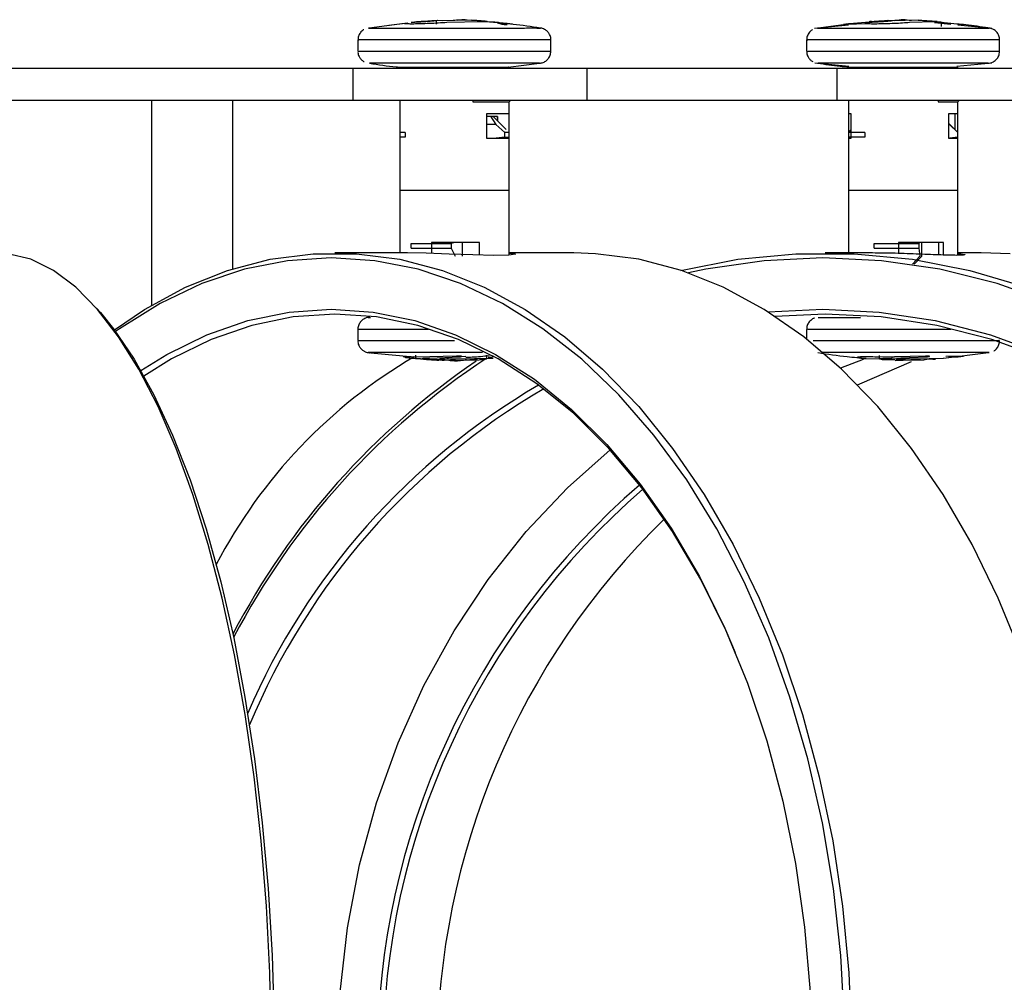
# Model space of a CAD drawing. Units: millimetres. Extents: x 10 to 287, y 10 to 410.
# Drawn here: x 106 to 114, y 357 to 364 of the extents above; entities that cross this region are included whole.
import ezdxf

# ---------------------------------------------------------------- set-up
doc = ezdxf.new("R2010")
doc.units = ezdxf.units.MM

msp = doc.modelspace()

# ---------------------------------------------------------------- linework, layer by layer
at = {"color": 7, "linetype": 'Continuous', "lineweight": 25}
for p, q in [((109.963, 364.2267), (109.691, 364.2223)), ((109.6989, 364.2267), (109.7403, 364.2261)), ((109.8965, 364.2279), (109.8542, 364.2263)), ((113.2026, 364.2267), (113.2547, 364.2256)), ((113.4355, 364.2267), (113.2372, 364.2223)), ((109.4444, 364.2026), (109.1686, 364.1667)), ((109.4679, 364.2053), (109.3224, 364.1867)), ((109.4448, 364.1993), (109.4612, 364.2026)), ((109.5012, 364.2099), (109.4951, 364.2079)), ((109.691, 364.1973), (109.691, 364.2223)), ((109.7724, 364.2122), (110.0495, 364.2185)), ((110.1661, 364.2066), (110.0718, 364.2152)), ((110.1442, 364.2122), (110.0887, 364.2137)), ((110.1663, 364.208), (110.1914, 364.1995)), ((110.2411, 364.1945), (110.2166, 364.1994)), ((112.8937, 364.1896), (112.6304, 364.1643)), ((112.9121, 364.2), (112.6609, 364.1669)), ((112.8931, 364.1962), (113.0215, 364.2026)), ((113.0271, 364.2099), (112.9025, 364.1995)), ((113.0732, 364.2185), (113.0599, 364.2175)), ((113.161, 364.2157), (113.0732, 364.2185)), ((113.3693, 364.2122), (113.5649, 364.2185)), ((113.6887, 364.1949), (113.5629, 364.207)), ((113.7124, 364.2004), (113.5656, 364.2146)), ((113.6119, 364.2122), (113.5656, 364.2143)), ((113.6166, 364.1775), (113.6166, 364.2026)), ((113.6895, 364.2033), (113.7356, 364.1995)), ((114.0076, 364.1643), (113.7444, 364.1895)), ((113.7804, 364.1945), (113.745, 364.1962)), ((109.0809, 364.074), (109.0809, 364.0739)), ((109.0809, 364.0739), (109.0809, 363.987)), ((110.5809, 364.0739), (110.5809, 364.074)), ((110.5809, 363.987), (110.5809, 364.0739)), ((112.569, 364.0741), (112.569, 363.9868)), ((114.069, 363.9868), (114.069, 364.0742)), ((109.0809, 363.987), (109.0809, 363.9869)), ((110.5809, 363.9869), (110.5809, 363.987)), ((106.1627, 363.855), (109.0409, 363.855)), ((109.0409, 363.855), (109.0409, 363.605)), ((109.0409, 363.855), (110.8622, 363.855)), ((109.4059, 363.8615), (109.4059, 363.855)), ((110.2501, 363.8626), (110.4922, 363.8941)), ((110.2559, 363.855), (110.2559, 363.8615)), ((110.4923, 363.8942), (110.4907, 363.8941)), ((110.8622, 363.605), (110.8622, 363.855)), ((110.8622, 363.855), (112.8034, 363.855)), ((112.6339, 363.8962), (112.8968, 363.8711)), ((112.8034, 363.855), (112.8034, 363.605)), ((112.8034, 363.855), (114.3503, 363.855)), ((112.894, 363.8613), (112.894, 363.855)), ((113.7374, 363.8706), (114.0075, 363.8967)), ((113.744, 363.855), (113.744, 363.8614)), ((106.1627, 363.605), (109.0409, 363.605)), ((107.477, 363.605), (107.477, 362.0116)), ((108.1092, 362.2951), (108.1092, 363.605)), ((109.0409, 363.605), (110.8622, 363.605)), ((109.4059, 363.605), (109.4059, 362.9055)), ((109.9755, 363.605), (109.9755, 363.5926)), ((109.9755, 363.5926), (110.2559, 363.5926)), ((110.2559, 363.5926), (110.2701, 363.605)), ((110.2559, 362.9055), (110.2559, 363.5926)), ((110.8622, 363.605), (112.8034, 363.605)), ((112.8034, 363.605), (114.3503, 363.605)), ((112.894, 363.605), (112.894, 363.4992)), ((113.5915, 363.605), (113.5915, 363.5926)), ((113.5915, 363.5926), (113.744, 363.5926)), ((113.744, 363.5926), (113.7582, 363.605)), ((113.744, 363.4992), (113.744, 363.5926)), ((110.2558, 363.4992), (110.0812, 363.4992)), ((110.0812, 363.4992), (110.0812, 363.3117)), ((110.0812, 363.4805), (110.1116, 363.4805)), ((110.1116, 363.4805), (110.1524, 363.418)), ((110.1116, 363.4805), (110.1309, 363.4805)), ((110.2337, 363.3777), (110.1309, 363.4805)), ((110.1666, 363.4783), (110.1331, 363.4783)), ((110.1674, 363.444), (110.1666, 363.4783)), ((110.1666, 363.4783), (110.1673, 363.4441)), ((110.2558, 363.3117), (110.2558, 363.4992)), ((112.894, 363.4992), (112.894, 363.3555)), ((112.9158, 363.4992), (112.894, 363.4992)), ((112.9158, 363.3117), (112.9158, 363.4992)), ((113.744, 363.4992), (113.6717, 363.4992)), ((113.6717, 363.4992), (113.6717, 363.3117)), ((113.7222, 363.3773), (113.7222, 363.4992)), ((113.744, 363.3555), (113.744, 363.4992)), ((110.1524, 363.418), (110.0812, 363.418)), ((110.2222, 363.3555), (110.1524, 363.418)), ((113.744, 363.3555), (113.6717, 363.4278)), ((113.6717, 363.425), (113.6784, 363.418)), ((113.6784, 363.418), (113.6717, 363.418)), ((113.7434, 363.3555), (113.6784, 363.418)), ((109.4059, 363.3555), (109.4059, 363.318)), ((109.4478, 363.3555), (109.4059, 363.3555)), ((109.4478, 363.318), (109.4059, 363.318)), ((109.4478, 363.3555), (109.4478, 363.318)), ((110.0812, 363.3117), (110.2558, 363.3117)), ((110.2222, 363.318), (110.1551, 363.3117)), ((110.1965, 363.3117), (110.2337, 363.3156)), ((110.2222, 363.318), (110.2222, 363.3555)), ((110.2559, 363.3555), (110.2222, 363.3555)), ((110.2222, 363.318), (110.2559, 363.318)), ((110.2559, 363.318), (110.2559, 363.3555)), ((112.9158, 363.3773), (112.894, 363.3555)), ((112.894, 363.3555), (112.894, 363.318)), ((113.0219, 363.3555), (112.894, 363.3555)), ((112.894, 363.318), (112.894, 363.3117)), ((112.894, 363.318), (112.9158, 363.3157)), ((113.0219, 363.318), (112.894, 363.318)), ((112.894, 363.3117), (112.894, 362.9055)), ((112.894, 363.3117), (112.9158, 363.3117)), ((113.0219, 363.3555), (113.0219, 363.318)), ((113.6717, 363.3117), (113.744, 363.3117)), ((113.7434, 363.318), (113.6809, 363.3117)), ((113.6846, 363.3117), (113.744, 363.318)), ((113.7434, 363.318), (113.7434, 363.3555)), ((113.744, 363.3555), (113.7434, 363.3555)), ((113.7434, 363.318), (113.744, 363.318)), ((113.744, 363.318), (113.744, 363.3555)), ((113.744, 363.3117), (113.744, 363.318)), ((113.744, 362.9055), (113.744, 363.3117)), ((109.4059, 362.9055), (109.4059, 362.418)), ((109.4059, 362.9055), (110.2559, 362.9055)), ((110.2559, 362.4024), (110.2559, 362.9055)), ((112.894, 362.9055), (112.894, 362.418)), ((112.894, 362.9055), (113.744, 362.9055)), ((113.744, 362.4001), (113.744, 362.9055)), ((109.4958, 362.493), (109.8055, 362.493)), ((109.4958, 362.4555), (109.4958, 362.493)), ((110.0272, 362.4992), (109.6523, 362.4992)), ((109.6523, 362.4992), (109.6523, 362.4139)), ((109.8368, 362.4992), (109.8055, 362.493)), ((109.8055, 362.493), (109.8055, 362.4555)), ((109.8927, 362.393), (109.8927, 362.4992)), ((110.0272, 362.4015), (110.0272, 362.4992)), ((113.0934, 362.493), (113.4403, 362.493)), ((113.0934, 362.4555), (113.0934, 362.493)), ((113.6324, 362.4992), (113.2831, 362.4992)), ((113.2831, 362.4992), (113.2831, 362.4145)), ((113.4493, 362.4992), (113.4403, 362.493)), ((113.4403, 362.493), (113.4403, 362.4555)), ((113.4655, 362.393), (113.4655, 362.4992)), ((113.6324, 362.4019), (113.6324, 362.4992)), ((109.4656, 362.418), (108.9021, 362.418)), ((109.4958, 362.4555), (109.8055, 362.4555)), ((109.8055, 362.4555), (109.838, 362.393)), ((110.7598, 362.418), (110.2559, 362.418)), ((113.0806, 362.418), (112.7128, 362.418)), ((113.0934, 362.4555), (113.4403, 362.4555)), ((113.393, 362.3305), (113.4497, 362.393)), ((113.4655, 362.393), (113.4036, 362.3305)), ((113.4403, 362.4555), (113.4497, 362.393)), ((113.9253, 362.418), (113.744, 362.418)), ((107.0794, 361.9544), (107.0488, 361.9894)), ((109.0809, 361.8242), (109.0809, 361.7367)), ((112.569, 361.824), (112.569, 361.7484)), ((109.1533, 361.6451), (109.459, 361.616)), ((109.5292, 361.6239), (109.5292, 361.5987)), ((113.6322, 361.5991), (113.9829, 361.6442)), ((109.5292, 361.5987), (109.5687, 361.5979)), ((109.8474, 361.6165), (109.5359, 361.6083)), ((109.6374, 361.601), (109.8744, 361.6115)), ((109.7366, 361.587), (109.6387, 361.5886)), ((109.7521, 361.5842), (110.0231, 361.5886)), ((110.1326, 361.5987), (109.8396, 361.5924)), ((109.9192, 361.612), (109.8869, 361.6115)), ((110.0819, 361.5976), (110.0819, 361.6227)), ((110.0934, 361.6092), (110.126, 361.6083)), ((110.126, 361.6201), (110.126, 361.6083)), ((113.0083, 361.5907), (112.8325, 361.5219)), ((112.9737, 361.6033), (113.0066, 361.5987)), ((113.0066, 361.5987), (113.1333, 361.5951)), ((113.1326, 361.6199), (113.1326, 361.5948)), ((113.4939, 361.6165), (113.1328, 361.6083)), ((113.1592, 361.5886), (113.1392, 361.5918)), ((113.2567, 361.5864), (113.1592, 361.5886)), ((113.2302, 361.601), (113.5049, 361.6115)), ((113.2569, 361.5834), (113.3824, 361.5882)), ((113.282, 361.5842), (113.4788, 361.5886)), ((113.6314, 361.5987), (113.4121, 361.5924)), ((113.551, 361.5932), (113.5651, 361.5924)), ((113.781, 361.6165), (113.6496, 361.6122)), ((113.6725, 361.6075), (113.7442, 361.6115))]:
    msp.add_line(p, q, dxfattribs=at)
at = {"color": 8, "linetype": 'Continuous', "lineweight": 25}
for p, q in [((109.1618, 361.917), (109.1796, 361.9169)), ((113.2302, 361.6105), (113.2302, 361.601)), ((113.5049, 361.617), (113.5049, 361.6115))]:
    msp.add_line(p, q, dxfattribs=at)
at = {"color": 7, "linetype": 'Continuous', "lineweight": 25, "flags": 128}
for points in [[(110.0249, 362.4015), (110.025, 362.4765), (110.025, 362.4992)], [(113.5964, 362.4029), (113.5971, 362.4765), (113.5973, 362.4992)], [(108.408, 356.2989), (108.3967, 356.8213), (108.3706, 357.3392), (108.3297, 357.8488), (108.2744, 358.3466), (108.205, 358.8292), (108.1221, 359.293), (108.0261, 359.735), (107.9179, 360.1519), (107.7981, 360.5409), (107.6676, 360.8993), (107.5273, 361.2244), (107.3782, 361.5141), (107.2213, 361.7662), (107.0577, 361.9791), (106.8887, 362.1513), (106.7152, 362.2815), (106.5387, 362.3688), (106.3603, 362.4126)], [(107.1878, 361.8204), (107.4232, 361.9791), (107.7409, 362.1513), (108.0668, 362.2815), (108.3986, 362.3688), (108.7339, 362.4126), (109.0703, 362.4126), (109.4056, 362.3688), (109.7374, 362.2815), (110.0633, 362.1513), (110.381, 361.9791), (110.6884, 361.7662), (110.9832, 361.5141), (111.2635, 361.2244), (111.5272, 360.8993), (111.7724, 360.5409), (111.9976, 360.1519), (112.201, 359.735), (112.3813, 359.293), (112.5372, 358.8292), (112.6676, 358.3466), (112.7715, 357.8488), (112.8484, 357.3392), (112.8975, 356.8213), (112.9186, 356.2989)], [(110.2559, 362.4163), (110.2864, 362.4153), (110.307, 362.4088), (110.2552, 362.4023), (110.1387, 362.3997), (109.9753, 362.4024), (109.7901, 362.4089), (109.6112, 362.4154), (109.4656, 362.418), (109.4656, 362.418)], [(114.2389, 359.293), (114.0587, 359.735), (113.8552, 360.1519), (113.6301, 360.5409), (113.3848, 360.8993), (113.1211, 361.2244), (112.8409, 361.5141), (112.546, 361.7662), (112.2387, 361.9791), (111.9209, 362.1513), (111.595, 362.2815), (111.2633, 362.3688), (110.928, 362.4126), (110.7598, 362.418)], [(111.5918, 362.2825), (112.0344, 362.3688), (112.4861, 362.4126), (112.9394, 362.4126), (113.3912, 362.3688), (113.8381, 362.2815), (114.2772, 362.1513)], [(114.1519, 362.4126), (113.9253, 362.418)], [(112.8631, 356.4317), (112.8343, 356.9571), (112.7771, 357.4769), (112.6916, 357.9872), (112.5787, 358.4844), (112.4391, 358.9649), (112.2738, 359.4253), (112.084, 359.8622), (111.871, 360.2725), (111.6365, 360.6532), (111.3821, 361.0016), (111.1095, 361.3152), (110.8209, 361.5916), (110.5182, 361.829), (110.2037, 362.0257), (109.8796, 362.1801), (109.5482, 362.2912), (109.212, 362.3582), (108.8734, 362.3805), (108.5347, 362.3582), (108.1985, 362.2912), (107.8671, 362.1801), (107.543, 362.0257), (107.2285, 361.829), (107.1977, 361.8071)], [(114.4864, 362.0257), (114.0497, 362.1801), (113.6033, 362.2912), (113.1503, 362.3582), (112.694, 362.3805), (112.2377, 362.3582), (111.7848, 362.2912), (111.6504, 362.2625)], [(107.0794, 361.9544), (107.1813, 361.829), (107.3423, 361.5916), (107.4959, 361.3152), (107.6409, 361.0016), (107.7763, 360.6532), (107.9011, 360.2725), (108.0144, 359.8622), (108.1154, 359.4253), (108.2033, 358.9649), (108.2776, 358.4844), (108.3377, 357.9872), (108.3832, 357.4769), (108.4136, 356.9571), (108.4289, 356.4317)], [(107.3936, 361.5052), (107.5955, 361.63), (107.9064, 361.7825), (108.2246, 361.8922), (108.5477, 361.9584), (108.8734, 361.9805), (109.199, 361.9584), (109.5222, 361.8922), (109.8404, 361.7825), (110.1512, 361.63), (110.4524, 361.436), (110.7415, 361.2018), (111.0164, 360.9294), (111.275, 360.6207), (111.5153, 360.2781), (111.7355, 359.9042), (111.9339, 359.502), (112.109, 359.0743), (112.2595, 358.6245), (112.3843, 358.156), (112.4823, 357.6724), (112.5528, 357.1774), (112.5954, 356.6746)], [(112.0169, 359.3095), (111.9429, 359.4804), (111.7457, 359.8801), (111.5269, 360.2516), (111.2882, 360.5919), (111.0313, 360.8986), (110.7581, 361.1693), (110.4709, 361.402), (110.1717, 361.5948), (109.8629, 361.7463), (109.5467, 361.8553), (109.2256, 361.9211), (108.9021, 361.943), (108.5786, 361.9211), (108.2575, 361.8553), (107.9413, 361.7463), (107.6325, 361.5948), (107.4182, 361.4616)], [(112.2696, 361.9598), (112.694, 361.9805), (113.1327, 361.9584), (113.5681, 361.8922), (113.9969, 361.7825), (114.4157, 361.63)], [(114.4233, 361.5948), (114.0072, 361.7463), (113.5812, 361.8553), (113.1487, 361.9211), (112.7128, 361.943), (112.323, 361.9255)], [(112.9639, 361.3934), (112.982, 361.402), (113.385, 361.574)], [(111.0421, 351.4493), (110.7105, 351.7441), (110.3888, 352.0845), (110.0941, 352.4559), (109.8284, 352.8556), (109.594, 353.2805), (109.3926, 353.7274), (109.2256, 354.1929), (109.0944, 354.6734), (109, 355.1652), (108.943, 355.6647), (108.924, 356.168), (108.943, 356.6714), (109, 357.1709), (109.0944, 357.6627), (109.2256, 358.1432), (109.3926, 358.6087), (109.594, 359.0555), (109.8284, 359.4804), (110.0941, 359.8801), (110.3888, 360.2516), (110.7105, 360.5919), (111.0421, 360.8868)]]:
    msp.add_lwpolyline(points, dxfattribs=at)
at = {"color": 7, "linetype": 'Continuous', "lineweight": 25}
for centre, radius, start, end in [((111.5484, 358.1368), 4.0235, 120.31598, 152.49202), ((113.2679, 356.7602), 5.8202, 124.15217, 152.41849), ((113.2663, 356.7358), 5.8132, 123.21477, 152.40037), ((113.2437, 356.6676), 5.4699, 120.2806, 156.58786), ((113.2648, 356.6567), 5.4441, 120.20875, 157.39669), ((115.0987, 356.168), 5.8669, 130.72466, 229.27534), ((115.1044, 356.168), 5.8291, 130.78965, 229.21035), ((115.5294, 356.168), 5.8328, 134.20512, 225.79488)]:
    msp.add_arc(centre, radius, start, end, dxfattribs=at)
for points, knots in [([(109.5873, 364.2189), (109.5883, 364.219), (109.5936, 364.2195), (109.6107, 364.2208), (109.6362, 364.2227), (109.6646, 364.2246), (109.6857, 364.2259), (109.6963, 364.2266), (109.6989, 364.2267)], [0, 0, 0, 0, 0.055669, 0.273931, 0.492652, 0.711711, 0.93082, 1, 1, 1, 1]), ([(109.931, 364.2282), (109.9301, 364.2283), (109.8933, 364.2317), (109.8564, 364.2279), (109.8203, 364.2242)], [0, 0, 0, 0, 0.023508, 1, 1, 1, 1]), ([(110.0844, 364.2179), (110.0805, 364.2183), (110.0728, 364.2191), (110.0514, 364.2208), (110.0255, 364.2227), (109.9973, 364.2246), (109.9761, 364.2259), (109.9655, 364.2266), (109.963, 364.2267)], [0, 0, 0, 0, 0.187465, 0.375265, 0.56346, 0.751946, 0.940475, 1, 1, 1, 1]), ([(113.0554, 364.2171), (113.0554, 364.2171), (113.0538, 364.2169), (113.0593, 364.2172), (113.0721, 364.2178), (113.0935, 364.2191), (113.1195, 364.2208), (113.1478, 364.2227), (113.1749, 364.2246), (113.1928, 364.2259), (113.2007, 364.2266), (113.2026, 364.2267)], [0, 0, 0, 0, 0.001612, 0.137697, 0.273733, 0.409882, 0.546275, 0.682955, 0.819847, 0.956769, 1, 1, 1, 1]), ([(113.3832, 364.2242), (113.3618, 364.2273), (113.319, 364.2335), (113.2762, 364.2273), (113.2548, 364.2242)], [0, 0, 0, 0, 0.49972, 1, 1, 1, 1]), ([(113.5827, 364.2171), (113.5827, 364.2171), (113.5842, 364.2169), (113.5787, 364.2172), (113.5659, 364.2178), (113.5445, 364.2191), (113.5185, 364.2208), (113.4902, 364.2227), (113.4632, 364.2246), (113.4453, 364.2259), (113.4374, 364.2266), (113.4355, 364.2267)], [0, 0, 0, 0, 0.001612, 0.137697, 0.273733, 0.409882, 0.546275, 0.682955, 0.819847, 0.956769, 1, 1, 1, 1]), ([(109.1264, 364.1538), (109.1251, 364.1531), (109.1146, 364.1478), (109.0988, 364.131), (109.0835, 364.1042), (109.0824, 364.0841), (109.0819, 364.0747)], [0, 0, 0, 0, 0.047379, 0.372002, 0.707248, 1, 1, 1, 1]), ([(109.4612, 364.2026), (109.4652, 364.2019), (109.4731, 364.2006), (109.5129, 364.2004), (109.5684, 364.2015), (109.6352, 364.2039), (109.7073, 364.2075), (109.7504, 364.2106), (109.7724, 364.2122)], [0, 0, 0, 0, 0.165394, 0.330792, 0.496109, 0.661498, 0.827095, 1, 1, 1, 1]), ([(109.5874, 364.215), (109.5648, 364.2149), (109.5338, 364.2147), (109.5032, 364.2103), (109.495, 364.2092)], [0, 0, 0, 0, 0.730337, 1, 1, 1, 1]), ([(109.691, 364.2223), (109.6783, 364.2213), (109.6528, 364.2191), (109.6096, 364.216), (109.5686, 364.2132), (109.5342, 364.2112), (109.5095, 364.21), (109.504, 364.2099), (109.5012, 364.2099)], [0, 0, 0, 0, 0.168237, 0.336475, 0.504658, 0.672536, 0.839997, 1, 1, 1, 1]), ([(109.6123, 364.2185), (109.6049, 364.2181), (109.5899, 364.2174), (109.5772, 364.217), (109.5716, 364.217), (109.5731, 364.2172), (109.5732, 364.2172)], [0, 0, 0, 0, 0.330773, 0.66156, 0.992016, 1, 1, 1, 1]), ([(110.0495, 364.2185), (110.057, 364.2181), (110.0719, 364.2174), (110.0847, 364.217), (110.0903, 364.217), (110.0887, 364.2172), (110.0887, 364.2172)], [0, 0, 0, 0, 0.3307726, 0.6615603, 0.992016, 1, 1, 1, 1]), ([(110.2825, 364.1959), (110.2735, 364.1971), (110.2243, 364.204), (110.1747, 364.2073), (110.1341, 364.2101)], [0, 0, 0, 0, 0.183229, 1, 1, 1, 1]), ([(110.1935, 364.2039), (110.1938, 364.204), (110.1976, 364.2048), (110.1839, 364.2076), (110.1576, 364.2106), (110.1442, 364.2122)], [0, 0, 0, 0, 0.033236, 0.506183, 1, 1, 1, 1]), ([(110.1914, 364.1995), (110.192, 364.1992), (110.1931, 364.1987), (110.1983, 364.1977), (110.2052, 364.1967), (110.2135, 364.1956), (110.2221, 364.1948), (110.23, 364.1941), (110.2363, 364.1938), (110.2404, 364.1939), (110.2414, 364.1942), (110.2412, 364.1944), (110.2411, 364.1945)], [0, 0, 0, 0, 0.107694, 0.215363, 0.323589, 0.432184, 0.540607, 0.648412, 0.75544, 0.861857, 0.968073, 1, 1, 1, 1]), ([(110.4972, 364.1668), (110.4277, 364.1775), (110.3345, 364.1917), (110.2407, 364.1999), (110.2168, 364.2019)], [0, 0, 0, 0, 0.746143, 1, 1, 1, 1]), ([(110.5796, 364.0738), (110.5799, 364.0775), (110.5815, 364.092), (110.5729, 364.1147), (110.558, 364.137), (110.5411, 364.1515), (110.5248, 364.1603), (110.5112, 364.1648), (110.5019, 364.1666), (110.4985, 364.167), (110.498, 364.167)], [0, 0, 0, 0, 0.081816, 0.31829, 0.50764, 0.667132, 0.800886, 0.908493, 0.986064, 1, 1, 1, 1]), ([(112.6149, 364.1544), (112.6081, 364.1497), (112.5922, 364.139), (112.5761, 364.1129), (112.5676, 364.0887), (112.5698, 364.0754), (112.5701, 364.0732)], [0, 0, 0, 0, 0.250482, 0.586911, 0.931825, 1, 1, 1, 1]), ([(112.9025, 364.1995), (112.901, 364.1992), (112.898, 364.1987), (112.8908, 364.1977), (112.8825, 364.1967), (112.8739, 364.1956), (112.866, 364.1948), (112.8598, 364.1941), (112.8557, 364.1938), (112.8553, 364.1939), (112.8551, 364.1939)], [0, 0, 0, 0, 0.126054, 0.25208, 0.378756, 0.505865, 0.632773, 0.758957, 0.884232, 1, 1, 1, 1]), ([(113.0215, 364.2026), (113.033, 364.2019), (113.0561, 364.2006), (113.1137, 364.2004), (113.1805, 364.2015), (113.2507, 364.2039), (113.3184, 364.2075), (113.3521, 364.2106), (113.3693, 364.2122)], [0, 0, 0, 0, 0.165394, 0.330792, 0.496109, 0.661498, 0.827095, 1, 1, 1, 1]), ([(113.2372, 364.2223), (113.2274, 364.2213), (113.2077, 364.2191), (113.1674, 364.216), (113.1247, 364.2132), (113.0837, 364.2112), (113.0487, 364.21), (113.0342, 364.2099), (113.0271, 364.2099)], [0, 0, 0, 0, 0.168237, 0.336475, 0.504658, 0.672536, 0.839997, 1, 1, 1, 1]), ([(113.625, 364.2075), (113.6251, 364.2075), (113.6291, 364.2088), (113.6204, 364.2105), (113.6119, 364.2122)], [0, 0, 0, 0, 0.031851, 1, 1, 1, 1]), ([(113.7356, 364.1995), (113.7371, 364.1992), (113.7401, 364.1987), (113.7473, 364.1977), (113.7555, 364.1967), (113.7641, 364.1956), (113.772, 364.1948), (113.7783, 364.1941), (113.7822, 364.1938), (113.7835, 364.1939), (113.7823, 364.1942), (113.7808, 364.1944), (113.7804, 364.1945)], [0, 0, 0, 0, 0.107694, 0.215363, 0.323589, 0.432184, 0.540607, 0.648412, 0.75544, 0.861857, 0.968073, 1, 1, 1, 1]), ([(113.9799, 364.1675), (113.9222, 364.1762), (113.8418, 364.1884), (113.7607, 364.1958), (113.7379, 364.1979)], [0, 0, 0, 0, 0.718619, 1, 1, 1, 1]), ([(114.0684, 364.0744), (114.0675, 364.0853), (114.0659, 364.1056), (114.0516, 364.1304), (114.035, 364.1475), (114.0182, 364.1581), (114.0033, 364.164), (113.9928, 364.1665), (113.9879, 364.167), (113.987, 364.1671)], [0, 0, 0, 0, 0.23994, 0.447624, 0.619857, 0.765329, 0.884781, 0.976496, 1, 1, 1, 1]), ([(109.0823, 363.9877), (109.0819, 363.9844), (109.0802, 363.9702), (109.0884, 363.9475), (109.1032, 363.925), (109.1172, 363.9119), (109.1262, 363.9072), (109.1286, 363.9059)], [0, 0, 0, 0, 0.100171, 0.4307992, 0.6945618, 0.9164522, 1, 1, 1, 1]), ([(110.4908, 363.8934), (110.4911, 363.8934), (110.4915, 363.8934), (110.4955, 363.8936), (110.5021, 363.8943), (110.5188, 363.8977), (110.5408, 363.9083), (110.5628, 363.9292), (110.5779, 363.9555), (110.5794, 363.9759), (110.5802, 363.9858)], [0, 0, 0, 0, 0.073397, 0.102079, 0.135465, 0.223742, 0.428635, 0.603789, 0.808491, 1, 1, 1, 1]), ([(112.5699, 363.9881), (112.5696, 363.9864), (112.5675, 363.9735), (112.5748, 363.9511), (112.5891, 363.9273), (112.6036, 363.9129), (112.6133, 363.9076), (112.6164, 363.9059)], [0, 0, 0, 0, 0.050718, 0.395725, 0.667548, 0.894994, 1, 1, 1, 1]), ([(113.9796, 363.8931), (113.9797, 363.8931), (113.9802, 363.8931), (113.9826, 363.8933), (113.992, 363.8942), (114.0108, 363.8987), (114.0348, 363.9123), (114.0555, 363.9354), (114.0679, 363.9616), (114.0676, 363.9795), (114.0675, 363.9865)], [0, 0, 0, 0, 0.005758, 0.029119, 0.06538, 0.216742, 0.419466, 0.629979, 0.856235, 1, 1, 1, 1]), ([(109.1707, 363.8933), (109.2393, 363.8826), (109.3182, 363.8703), (109.3977, 363.8632), (109.4079, 363.8623)], [0, 0, 0, 0, 0.870485, 1, 1, 1, 1]), ([(109.4079, 363.8615), (109.4109, 363.8616), (109.4174, 363.8617), (109.4853, 363.8616), (109.5899, 363.8613), (109.7229, 363.8614), (109.8678, 363.8617), (110.0085, 363.8617), (110.1298, 363.8614), (110.2145, 363.8613), (110.2564, 363.8614), (110.2516, 363.8615), (110.2502, 363.8615)], [0, 0, 0, 0, 0.097979, 0.205505, 0.31303, 0.420556, 0.528082, 0.635608, 0.743133, 0.850659, 0.958184, 1, 1, 1, 1]), ([(112.6536, 363.8941), (112.7119, 363.8853), (112.7934, 363.8729), (112.8756, 363.8654), (112.899, 363.8632)], [0, 0, 0, 0, 0.715385, 1, 1, 1, 1]), ([(112.8958, 363.8613), (112.8994, 363.8614), (112.907, 363.8615), (112.9764, 363.8617), (113.0823, 363.8616), (113.2159, 363.8613), (113.361, 363.8614), (113.5012, 363.8617), (113.6216, 363.8617), (113.7049, 363.8614), (113.7455, 363.8613), (113.7399, 363.8613), (113.7383, 363.8614)], [0, 0, 0, 0, 0.098612, 0.206033, 0.313454, 0.420874, 0.528295, 0.635716, 0.743137, 0.850557, 0.957978, 1, 1, 1, 1]), ([(113.744, 362.4118), (113.7577, 362.4108), (113.8021, 362.4077), (113.8036, 362.4016), (113.7453, 362.3987), (113.618, 362.4017), (113.4471, 362.4088), (113.254, 362.4163), (113.1384, 362.4175), (113.0806, 362.418)], [0, 0, 0, 0, 0.069475, 0.224471, 0.37939, 0.534354, 0.68938, 0.844601, 1, 1, 1, 1]), ([(109.1728, 361.9179), (109.1727, 361.9179), (109.1723, 361.9179), (109.1698, 361.9178), (109.1605, 361.9172), (109.1448, 361.9139), (109.1235, 361.904), (109.1023, 361.8864), (109.0867, 361.8597), (109.0792, 361.837), (109.0813, 361.8251), (109.0814, 361.8243)], [0, 0, 0, 0, 0.004408, 0.016428, 0.053881, 0.196839, 0.343154, 0.537337, 0.751391, 0.982969, 1, 1, 1, 1]), ([(112.629, 361.9111), (112.6278, 361.9107), (112.6197, 361.9083), (112.6032, 361.8976), (112.5832, 361.8768), (112.5703, 361.8498), (112.5704, 361.8316), (112.5705, 361.8244)], [0, 0, 0, 0, 0.03452, 0.229028, 0.515113, 0.806287, 1, 1, 1, 1]), ([(109.0822, 361.7365), (109.0819, 361.7331), (109.0803, 361.7187), (109.0889, 361.696), (109.1039, 361.6738), (109.1184, 361.6607), (109.1277, 361.656), (109.1304, 361.6546)], [0, 0, 0, 0, 0.10338, 0.428698, 0.688553, 0.907244, 1, 1, 1, 1]), ([(114.0237, 361.6575), (114.0254, 361.6582), (114.0356, 361.663), (114.0507, 361.6797), (114.0662, 361.7058), (114.0676, 361.7263), (114.0683, 361.7361)], [0, 0, 0, 0, 0.057804, 0.357417, 0.691901, 1, 1, 1, 1]), ([(109.1304, 361.6546), (109.1331, 361.6531), (109.14, 361.6491), (109.1513, 361.6457), (109.1621, 361.6437), (109.1689, 361.6431), (109.172, 361.643), (109.173, 361.643), (109.1737, 361.643), (109.1743, 361.643), (109.1746, 361.643), (109.1748, 361.643), (109.1749, 361.643)], [0, 0, 0, 0, 0.160476, 0.422356, 0.617396, 0.740632, 0.775944, 0.798512, 0.822112, 0.859894, 0.944134, 1, 1, 1, 1]), ([(110.049, 361.6441), (110.0078, 361.644), (109.896, 361.6439), (109.6959, 361.6439), (109.4828, 361.6443), (109.3094, 361.6443), (109.1893, 361.6441), (109.1709, 361.644), (109.1618, 361.6439)], [0, 0, 0, 0, 0.104678, 0.283885, 0.462928, 0.641862, 0.82084, 1, 1, 1, 1]), ([(112.6547, 361.6438), (112.7312, 361.6323), (112.8565, 361.6136), (112.9827, 361.6035), (113.0318, 361.5996)], [0, 0, 0, 0, 0.611135, 1, 1, 1, 1]), ([(113.9822, 361.6441), (113.984, 361.6441), (113.995, 361.6442), (113.9408, 361.6443), (113.8214, 361.6442), (113.6387, 361.6439), (113.4216, 361.6439), (113.1923, 361.6443), (112.9788, 361.6443), (112.7984, 361.6441), (112.7298, 361.644), (112.6955, 361.6439)], [0, 0, 0, 0, 0.0240187, 0.1459525, 0.2678873, 0.3899324, 0.5120433, 0.6340422, 0.7559666, 0.8779215, 1, 1, 1, 1]), ([(109.5359, 361.6083), (109.517, 361.609), (109.4792, 361.6104), (109.4462, 361.6105), (109.4315, 361.61), (109.4352, 361.6091), (109.4355, 361.6091)], [0, 0, 0, 0, 0.324981, 0.64997, 0.9748, 1, 1, 1, 1]), ([(109.4445, 361.6069), (109.4536, 361.6058), (109.4722, 361.6035), (109.51, 361.6003), (109.5292, 361.5987)], [0, 0, 0, 0, 0.489207, 1, 1, 1, 1]), ([(109.5878, 361.5924), (109.5825, 361.5928), (109.5717, 361.5935), (109.5657, 361.5939), (109.5671, 361.5938), (109.5673, 361.5938)], [0, 0, 0, 0, 0.46011, 0.92024, 1, 1, 1, 1]), ([(109.6387, 361.5886), (109.6275, 361.5897), (109.6051, 361.5918), (109.5847, 361.595), (109.5775, 361.5977), (109.5849, 361.5997), (109.605, 361.601), (109.6268, 361.601), (109.6374, 361.601)], [0, 0, 0, 0, 0.168237, 0.336475, 0.504658, 0.672536, 0.839997, 1, 1, 1, 1]), ([(109.5897, 361.5925), (109.5934, 361.5923), (109.6032, 361.5916), (109.626, 361.5902), (109.6538, 361.5883), (109.6814, 361.5863), (109.7001, 361.585), (109.7085, 361.5844), (109.7106, 361.5842)], [0, 0, 0, 0, 0.120736, 0.323959, 0.527609, 0.731575, 0.935587, 1, 1, 1, 1]), ([(109.8396, 361.5924), (109.8312, 361.5928), (109.8145, 361.5935), (109.786, 361.594), (109.7591, 361.5938), (109.736, 361.5931), (109.7203, 361.5918), (109.7128, 361.5906), (109.714, 361.5897), (109.7143, 361.5895)], [0, 0, 0, 0, 0.1582789, 0.316565, 0.4746922, 0.6327619, 0.7909636, 0.9494484, 1, 1, 1, 1]), ([(109.7155, 361.5883), (109.7185, 361.5876), (109.7245, 361.5863), (109.7396, 361.585), (109.7497, 361.5844), (109.7521, 361.5842)], [0, 0, 0, 0, 0.431773, 0.863644, 1, 1, 1, 1]), ([(109.787, 361.5848), (109.8019, 361.5829), (109.8479, 361.5771), (109.8939, 361.5845), (109.925, 361.5895)], [0, 0, 0, 0, 0.32268, 1, 1, 1, 1]), ([(109.8744, 361.6115), (109.8766, 361.6117), (109.8811, 361.6122), (109.885, 361.6132), (109.8864, 361.6143), (109.8848, 361.6153), (109.8805, 361.6162), (109.874, 361.6168), (109.866, 361.6171), (109.8575, 361.6171), (109.8512, 361.6168), (109.8481, 361.6165), (109.8474, 361.6165)], [0, 0, 0, 0, 0.107694, 0.215363, 0.323589, 0.432184, 0.540607, 0.648412, 0.75544, 0.861857, 0.968073, 1, 1, 1, 1]), ([(109.9192, 361.6093), (109.9358, 361.6092), (109.9967, 361.6086), (110.0572, 361.6162), (110.1013, 361.6217)], [0, 0, 0, 0, 0.2714699, 1, 1, 1, 1]), ([(110.0101, 361.5884), (110.0094, 361.5884), (109.9996, 361.5877), (109.9804, 361.5863), (109.9618, 361.585), (109.9533, 361.5844), (109.9513, 361.5842)], [0, 0, 0, 0, 0.030867, 0.449313, 0.867853, 1, 1, 1, 1]), ([(110.0231, 361.5886), (110.0343, 361.5897), (110.0566, 361.5918), (110.0777, 361.595), (110.0805, 361.5967), (110.0819, 361.5976)], [0, 0, 0, 0, 0.334042, 0.668084, 1, 1, 1, 1]), ([(113.1328, 361.6083), (113.1105, 361.609), (113.066, 361.6104), (113.0114, 361.6106), (112.9768, 361.6094), (112.9617, 361.6079), (112.9654, 361.6066), (112.9658, 361.6065)], [0, 0, 0, 0, 0.243085, 0.486176, 0.729147, 0.972224, 1, 1, 1, 1]), ([(113.1329, 361.5948), (113.1328, 361.5948), (113.1305, 361.5959), (113.139, 361.5977), (113.1591, 361.5998), (113.1912, 361.601), (113.2174, 361.601), (113.2302, 361.601)], [0, 0, 0, 0, 0.0093314, 0.2604352, 0.5110843, 0.7611092, 1, 1, 1, 1]), ([(113.4121, 361.5924), (113.4056, 361.5928), (113.3928, 361.5935), (113.3664, 361.594), (113.3384, 361.5938), (113.3112, 361.5931), (113.2879, 361.5918), (113.2719, 361.5902), (113.2642, 361.5887), (113.2653, 361.5878), (113.2656, 361.5876)], [0, 0, 0, 0, 0.135949, 0.271904, 0.407722, 0.543491, 0.679374, 0.815499, 0.951911, 1, 1, 1, 1]), ([(113.2665, 361.5864), (113.2693, 361.5858), (113.273, 361.585), (113.2803, 361.5844), (113.282, 361.5842)], [0, 0, 0, 0, 0.760032, 1, 1, 1, 1]), ([(113.4534, 361.588), (113.4462, 361.5875), (113.4308, 361.5863), (113.4182, 361.585), (113.4132, 361.5844), (113.412, 361.5842)], [0, 0, 0, 0, 0.401667, 0.856419, 1, 1, 1, 1]), ([(113.4788, 361.5886), (113.4866, 361.5897), (113.502, 361.5918), (113.5041, 361.5938), (113.5051, 361.5948)], [0, 0, 0, 0, 0.509462, 1, 1, 1, 1]), ([(113.5651, 361.5924), (113.5677, 361.5928), (113.573, 361.5935), (113.5691, 361.594), (113.5567, 361.5938), (113.5365, 361.5931), (113.5137, 361.592), (113.498, 361.591), (113.4916, 361.5906)], [0, 0, 0, 0, 0.175765, 0.351537, 0.527134, 0.702666, 0.878345, 1, 1, 1, 1]), ([(113.5049, 361.6115), (113.5076, 361.6117), (113.513, 361.6122), (113.5193, 361.6132), (113.5235, 361.6143), (113.5249, 361.6153), (113.5234, 361.6162), (113.5192, 361.6168), (113.5127, 361.6171), (113.5048, 361.6171), (113.4983, 361.6168), (113.4948, 361.6165), (113.4939, 361.6165)], [0, 0, 0, 0, 0.107694, 0.215363, 0.323589, 0.432184, 0.540607, 0.648412, 0.75544, 0.861857, 0.968073, 1, 1, 1, 1]), ([(113.7442, 361.6115), (113.7463, 361.6117), (113.7506, 361.6122), (113.7588, 361.6132), (113.7674, 361.6143), (113.7754, 361.6153), (113.782, 361.6162), (113.7864, 361.6168), (113.7881, 361.6171), (113.7868, 361.6171), (113.7839, 361.6168), (113.7815, 361.6165), (113.781, 361.6165)], [0, 0, 0, 0, 0.107694, 0.215363, 0.323589, 0.432184, 0.540607, 0.648412, 0.75544, 0.861857, 0.968073, 1, 1, 1, 1])]:
    msp.add_open_spline(points, degree=3, knots=knots, dxfattribs=at)
at = {"color": 8, "linetype": 'Continuous', "lineweight": 25}
for points, knots in [([(109.168, 364.1668), (109.1661, 364.1667), (109.1554, 364.1666), (109.2106, 364.1666), (109.3289, 364.1669), (109.4558, 364.167), (109.5194, 364.167)], [0, 0, 0, 0, 0.065064, 0.376552, 0.688118, 1, 1, 1, 1]), ([(109.5194, 364.167), (109.589, 364.167), (109.6589, 364.1669), (109.8071, 364.1668), (109.9602, 364.1666), (110.1746, 364.1667), (110.3493, 364.167), (110.4709, 364.1671), (110.4902, 364.1669), (110.4998, 364.1668)], [0, 0, 0, 0, 0.166453, 0.166767, 0.333342, 0.499877, 0.666512, 0.8333, 1, 1, 1, 1]), ([(112.6567, 364.167), (112.6546, 364.167), (112.6443, 364.167), (112.7012, 364.1667), (112.8243, 364.1666), (113.0084, 364.1669), (113.1553, 364.167), (113.2289, 364.167)], [0, 0, 0, 0, 0.057329, 0.293015, 0.528558, 0.76416, 1, 1, 1, 1]), ([(113.2289, 364.167), (113.3044, 364.167), (113.38, 364.1669), (113.5268, 364.1668), (113.6698, 364.1666), (113.8423, 364.1667), (113.9618, 364.167), (113.9794, 364.167), (113.9883, 364.167)], [0, 0, 0, 0, 0.199751, 0.200128, 0.400027, 0.599876, 0.799846, 1, 1, 1, 1]), ([(109.4818, 364.0742), (109.4107, 364.0741), (109.2684, 364.074), (109.1354, 364.0737), (109.0736, 364.0738), (109.086, 364.0739), (109.0882, 364.0739)], [0, 0, 0, 0, 0.310545, 0.621105, 0.931667, 1, 1, 1, 1]), ([(110.5774, 364.0739), (110.5786, 364.0739), (110.5923, 364.074), (110.5385, 364.0743), (110.4144, 364.0742), (110.2155, 364.0738), (109.9763, 364.0737), (109.7173, 364.074), (109.5603, 364.0741), (109.4818, 364.0742)], [0, 0, 0, 0, 0.014859, 0.179047, 0.343237, 0.507424, 0.671614, 0.835802, 1, 1, 1, 1]), ([(113.218, 364.0742), (113.1356, 364.0741), (112.9709, 364.074), (112.7645, 364.0737), (112.6264, 364.0738), (112.5628, 364.0741), (112.5747, 364.0741), (112.5771, 364.0741)], [0, 0, 0, 0, 0.235023, 0.470057, 0.705093, 0.940128, 1, 1, 1, 1]), ([(114.0668, 364.0742), (114.0675, 364.0742), (114.0815, 364.0743), (114.0294, 364.0741), (113.9082, 364.0738), (113.7115, 364.0737), (113.4722, 364.074), (113.3027, 364.0741), (113.218, 364.0742)], [0, 0, 0, 0, 0.011079, 0.208862, 0.406642, 0.604426, 0.802207, 1, 1, 1, 1]), ([(109.0912, 363.987), (109.0901, 363.9871), (109.0872, 363.9872), (109.1775, 363.9871), (109.3195, 363.9868), (109.4367, 363.9868), (109.4818, 363.9868)], [0, 0, 0, 0, 0.185292, 0.495549, 0.805804, 1, 1, 1, 1]), ([(109.4818, 363.9868), (109.5104, 363.9868), (109.6149, 363.9868), (109.816, 363.9871), (110.0692, 363.9872), (110.2969, 363.987), (110.4689, 363.9867), (110.5696, 363.9868), (110.5715, 363.987), (110.5723, 363.987)], [0, 0, 0, 0, 0.061939, 0.226046, 0.390154, 0.554261, 0.718369, 0.882477, 1, 1, 1, 1]), ([(112.5789, 363.9868), (112.5783, 363.9868), (112.5767, 363.9869), (112.6697, 363.9872), (112.836, 363.9871), (113.0321, 363.9868), (113.1663, 363.9868), (113.218, 363.9868)], [0, 0, 0, 0, 0.148708, 0.383487, 0.618267, 0.853046, 1, 1, 1, 1]), ([(113.218, 363.9868), (113.2496, 363.9868), (113.3648, 363.9868), (113.5661, 363.9871), (113.792, 363.9872), (113.9618, 363.987), (114.0593, 363.9867), (114.0597, 363.9868), (114.0598, 363.9868)], [0, 0, 0, 0, 0.074585, 0.272197, 0.469811, 0.667424, 0.865037, 1, 1, 1, 1]), ([(109.5194, 363.8939), (109.4791, 363.8939), (109.3744, 363.894), (109.2478, 363.8943), (109.1672, 363.8943), (109.1698, 363.8942), (109.1708, 363.8942)], [0, 0, 0, 0, 0.193629, 0.503152, 0.811599, 1, 1, 1, 1]), ([(110.4907, 363.8941), (110.4899, 363.8941), (110.4879, 363.894), (110.4, 363.8939), (110.2468, 363.8942), (110.0435, 363.8943), (109.8177, 363.8942), (109.6381, 363.8939), (109.5449, 363.8939), (109.5194, 363.8939)], [0, 0, 0, 0, 0.102189, 0.269269, 0.436275, 0.603119, 0.769956, 0.936938, 1, 1, 1, 1]), ([(113.2289, 363.8939), (113.1827, 363.8939), (113.0628, 363.894), (112.888, 363.8943), (112.7397, 363.8943), (112.6564, 363.8941), (112.6579, 363.894), (112.6584, 363.894)], [0, 0, 0, 0, 0.146727, 0.381275, 0.615007, 0.849132, 1, 1, 1, 1]), ([(113.98, 363.894), (113.9799, 363.8939), (113.9795, 363.8939), (113.8925, 363.8942), (113.741, 363.8943), (113.5395, 363.8942), (113.3599, 363.8939), (113.257, 363.8939), (113.2289, 363.8939)], [0, 0, 0, 0, 0.133581, 0.331598, 0.529423, 0.72724, 0.925228, 1, 1, 1, 1]), ([(112.6591, 361.9168), (112.6593, 361.9169), (112.6597, 361.917), (112.6857, 361.917), (112.6955, 361.917)], [0, 0, 0, 0, 0.623012, 1, 1, 1, 1]), ([(112.6955, 361.917), (112.7155, 361.917), (112.7677, 361.917), (112.8698, 361.9167), (112.9633, 361.9167), (112.9887, 361.9167)], [0, 0, 0, 0, 0.3127511, 0.8126947, 1, 1, 1, 1]), ([(109.6284, 361.824), (109.616, 361.824), (109.5203, 361.824), (109.3616, 361.8237), (109.1884, 361.8238), (109.0974, 361.8241), (109.0857, 361.8242), (109.0811, 361.8242)], [0, 0, 0, 0, 0.039325, 0.304271, 0.569218, 0.834164, 1, 1, 1, 1]), ([(112.6204, 361.8242), (112.6095, 361.8242), (112.5777, 361.8242), (112.5775, 361.824), (112.5774, 361.824)], [0, 0, 0, 0, 0.340813, 1, 1, 1, 1]), ([(113.691, 361.8241), (113.6563, 361.8242), (113.5508, 361.8243), (113.336, 361.824), (113.0836, 361.8237), (112.8567, 361.8238), (112.7003, 361.8241), (112.6426, 361.8242), (112.6204, 361.8242)], [0, 0, 0, 0, 0.096058, 0.291466, 0.486873, 0.682282, 0.87769, 1, 1, 1, 1]), ([(109.0811, 361.7368), (109.0914, 361.7368), (109.1119, 361.7369), (109.2463, 361.7372), (109.4406, 361.7371), (109.6478, 361.7368), (109.7823, 361.7368), (109.8323, 361.7368)], [0, 0, 0, 0, 0.217754, 0.43552, 0.653286, 0.871051, 1, 1, 1, 1]), ([(112.6204, 361.7368), (112.6588, 361.7368), (112.7355, 361.7369), (112.9376, 361.7372), (113.177, 361.7371), (113.434, 361.7368), (113.6772, 361.7367), (113.882, 361.737), (114.0161, 361.7372), (114.0768, 361.7371), (114.0642, 361.737), (114.062, 361.737)], [0, 0, 0, 0, 0.121827, 0.243661, 0.365495, 0.487328, 0.609163, 0.730996, 0.85283, 0.974663, 1, 1, 1, 1])]:
    msp.add_open_spline(points, degree=3, knots=knots, dxfattribs=at)

doc.saveas('drawing.dxf')
